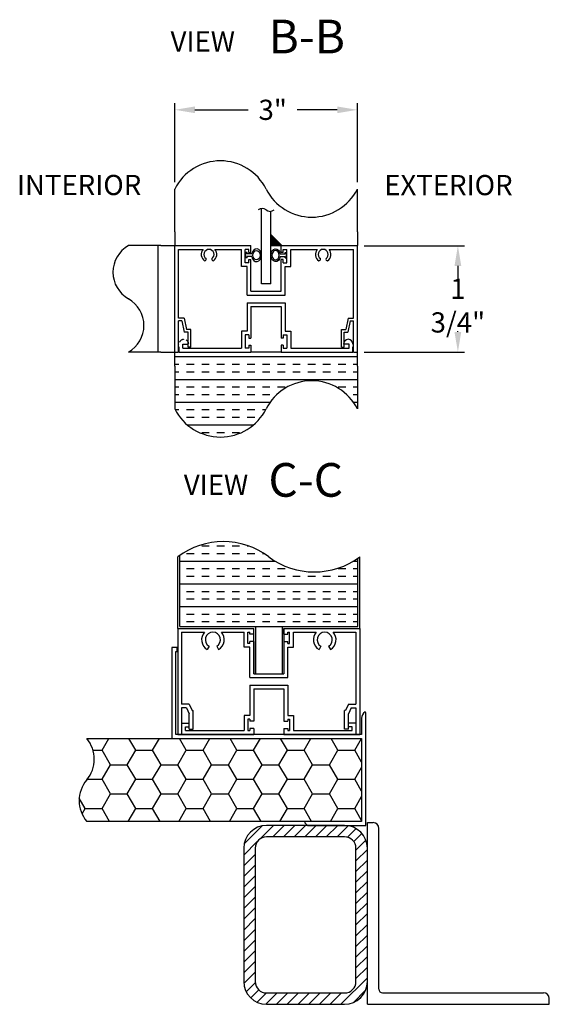
# Model space of a CAD drawing. Extents: x 43 to 1055, y -249 to 830.
# Drawn here: x 679 to 836, y 204 to 496 of the extents above; entities that cross this region are included whole.
import ezdxf

# ---------------------------------------------------------------- set-up
doc = ezdxf.new("R2010")
doc.units = 0
doc.header["$LTSCALE"] = 12.333333
doc.header["$MEASUREMENT"] = 0
doc.linetypes.add('HIDDEN2', pattern=[0.1875, 0.125, -0.0625])
doc.layers.get('0').update_dxf_attribs({"linetype": 'CONTINUOUS'})
doc.layers.get('DEFPOINTS').update_dxf_attribs({"linetype": 'CONTINUOUS'})
doc.styles.add('ATTR', font='romans.shx', dxfattribs={"width": 0.8, "height": 0.159731})
doc.styles.add('CITYBLUEPRINT', font='techb___.ttf', dxfattribs={"height": 18})
doc.styles.add('DIMENSION', font='romans.shx', dxfattribs={"width": 0.85, "oblique": 15, "height": 6})
doc.dimstyles.new('STANDARD_WS', dxfattribs={"dimscale": 0, "dimtxt": 6, "dimasz": 6, "dimexe": 2, "dimexo": 2, "dimgap": 3, "dimtad": 0, "dimtih": 1, "dimtoh": 1, "dimdec": 3, "dimzin": 0, "dimdsep": 46, "dimlunit": 5, "dimtxsty": 'DIMENSION', "dimcen": 0.0625, "dimclrd": 3, "dimclre": 3, "dimclrt": 7, "dimadec": 0, "dimazin": 0, "dimtfac": 1, "dimtdec": 4, "dimtofl": 0, "dimtmove": 0, "dimatfit": 3, "dimfxl": 0, "dimfrac": 2, "dimtolj": 1, "dimtzin": 0, "dimarcsym": 0})
pattern_1 = [(0, (71.031, 274.627), (0, 6.75), []), (0, (71.031, 276.877), (0, 6.75), [2.25, -2.25]), (0, (71.031, 279.127), (0, 6.75), [2.25, -2.25])]

# ---------------------------------------------------------------- blocks, each defined once
blk = doc.blocks.new('MASTERFRAME SNAPPER')
for p, q in [((-2.994, 1.731), (-1.744, 1.731)), ((-2.994, 1.731), (-2.994, -0.019)), ((-2.932, 1.668), (-2.932, 0.481)), ((-2.932, 1.668), (-2.556, 1.668)), ((-2.277, 1.668), (-1.901, 1.668)), ((-1.901, 1.418), (-1.901, 1.668)), ((-1.838, 1.668), (-1.807, 1.668)), ((-1.838, 1.481), (-1.838, 1.668)), ((-1.807, 1.637), (-1.807, 1.668)), ((-1.744, 1.637), (-1.807, 1.637)), ((-1.744, 1.637), (-1.744, 1.731)), ((-1.244, 1.637), (-1.244, 1.731)), ((-1.244, 1.731), (0.006, 1.731)), ((-1.244, 1.637), (-1.182, 1.637)), ((-1.182, 1.637), (-1.182, 1.668)), ((-1.182, 1.668), (-1.151, 1.668)), ((-1.151, 1.481), (-1.151, 1.668)), ((-1.088, 1.668), (-0.712, 1.668)), ((-1.088, 1.418), (-1.088, 1.668)), ((-0.433, 1.668), (-0.057, 1.668)), ((-0.057, 1.668), (-0.057, 0.481)), ((0.006, 1.731), (0.006, -0.019)), ((-1.807, 1.481), (-1.838, 1.481)), ((-1.807, 1.481), (-1.807, 1.512)), ((-1.744, 1.512), (-1.807, 1.512)), ((-1.744, 1.512), (-1.744, 0.981)), ((-1.244, 1.512), (-1.244, 0.981)), ((-1.244, 1.512), (-1.182, 1.512)), ((-1.182, 1.481), (-1.182, 1.512)), ((-1.182, 1.481), (-1.151, 1.481)), ((-2.479, 1.435), (-2.51, 1.381)), ((-2.354, 1.435), (-2.323, 1.381)), ((-1.807, 1.418), (-1.901, 1.418)), ((-1.807, 0.918), (-1.807, 1.418)), ((-1.182, 0.918), (-1.182, 1.418)), ((-1.182, 1.418), (-1.088, 1.418)), ((-0.635, 1.435), (-0.666, 1.381)), ((-0.51, 1.435), (-0.479, 1.381)), ((-1.744, 0.981), (-1.244, 0.981)), ((-1.807, 0.918), (-1.182, 0.918)), ((-1.807, 0.793), (-1.182, 0.793)), ((-1.807, 0.793), (-1.807, 0.293)), ((-1.744, 0.731), (-1.244, 0.731)), ((-1.744, 0.731), (-1.744, 0.2)), ((-1.244, 0.731), (-1.244, 0.2)), ((-1.182, 0.793), (-1.182, 0.293)), ((-2.807, 0.481), (-2.932, 0.481)), ((-2.932, 0.418), (-2.932, -0.019)), ((-2.85, 0.418), (-2.932, 0.418)), ((-2.85, 0.418), (-2.807, 0.319)), ((-2.807, 0.481), (-2.76, 0.373)), ((-2.76, 0.373), (-2.744, 0.373)), ((-2.744, 0.069), (-2.744, 0.373)), ((-0.228, 0.373), (-0.244, 0.373)), ((-0.244, 0.069), (-0.244, 0.373)), ((-0.182, 0.481), (-0.228, 0.373)), ((-0.182, 0.481), (-0.057, 0.481)), ((-0.139, 0.418), (-0.182, 0.319)), ((-0.139, 0.418), (-0.057, 0.418)), ((-0.057, 0.418), (-0.057, -0.019)), ((-2.932, 0.168), (-2.932, -0.019)), ((-2.932, 0.168), (-2.807, 0.168)), ((-2.807, 0.069), (-2.807, 0.319)), ((-2.807, 0.106), (-2.807, 0.168)), ((-1.901, 0.293), (-1.901, 0.043)), ((-1.807, 0.293), (-1.901, 0.293)), ((-1.807, 0.231), (-1.838, 0.231)), ((-1.838, 0.231), (-1.838, 0.043)), ((-1.807, 0.231), (-1.807, 0.2)), ((-1.744, 0.2), (-1.807, 0.2)), ((-1.244, 0.2), (-1.182, 0.2)), ((-1.182, 0.293), (-1.088, 0.293)), ((-1.182, 0.231), (-1.182, 0.2)), ((-1.182, 0.231), (-1.151, 0.231)), ((-1.151, 0.231), (-1.151, 0.043)), ((-1.088, 0.293), (-1.088, 0.043)), ((-0.182, 0.069), (-0.182, 0.319)), ((-0.057, 0.168), (-0.182, 0.168)), ((-0.182, 0.106), (-0.182, 0.168)), ((-0.057, 0.168), (-0.057, -0.019)), ((-2.869, 0.043), (-2.869, 0.106)), ((-2.869, 0.106), (-2.807, 0.106)), ((-2.869, 0.043), (-1.901, 0.043)), ((-2.807, 0.069), (-2.744, 0.069)), ((-1.838, 0.043), (-1.807, 0.043)), ((-1.807, 0.075), (-1.807, 0.043)), ((-1.744, 0.075), (-1.807, 0.075)), ((-1.744, 0.075), (-1.744, -0.019)), ((-1.244, 0.075), (-1.244, -0.019)), ((-1.244, 0.075), (-1.182, 0.075)), ((-1.182, 0.075), (-1.182, 0.043)), ((-1.182, 0.043), (-1.151, 0.043)), ((-1.088, 0.043), (-0.119, 0.043)), ((-0.182, 0.069), (-0.244, 0.069)), ((-0.119, 0.106), (-0.182, 0.106)), ((-0.119, 0.043), (-0.119, 0.106)), ((-2.994, -0.019), (-2.932, -0.019)), ((-2.932, -0.019), (-1.744, -0.019)), ((-1.244, -0.019), (-0.057, -0.019)), ((-0.057, -0.019), (0.006, -0.019))]:
    blk.add_line(p, q)
for centre, radius, start, end in [((-2.416, 1.543), 0.187, 138.1897, 240), ((-2.416, 1.543), 0.125, 300, 240), ((-2.416, 1.543), 0.187, 300, 41.8103), ((-0.573, 1.543), 0.187, 138.1897, 240), ((-0.573, 1.543), 0.125, 300, 240), ((-0.573, 1.543), 0.187, 300, 41.8103)]:
    blk.add_arc(centre, radius, start, end)
blk = doc.blocks.new('RECEPTOR')
blk.add_lwpolyline([(-0.012, 1.874, 0.250911), (-0.068, 1.77), (-0.068, 1.505), (-3.13, 1.505), (-3.13, 2.875), (-3.108, 2.875), (-3.108, 2.937), (-3.198, 2.937), (-3.198, 1.437), (-0.068, 1.437), (-0.068, 0.068), (-1.006, 0.068), (-1.006, 0.046), (-0.96, 0), (0, 0), (0, 1.86, 0.348434), (-0.011, 1.874)], format="xyb")
blk = doc.blocks.new('l3x3xce')
for p, q in [((0, 3), (0.095, 3)), ((0, 0), (0, 3)), ((0.19, 0.2525), (0.19, 2.905)), ((0.2525, 0.19), (2.905, 0.19)), ((0, 0), (3, 0)), ((3, 0), (3, 0.095))]:
    blk.add_line(p, q)
for centre, radius, start, end in [((0.095, 2.905), 0.095, 0, 90), ((0.2525, 0.2525), 0.0625, 180, 270), ((2.905, 0.095), 0.095, 0, 90)]:
    blk.add_arc(centre, radius, start, end)
at = {"style": 'ATTR', "width": 0.8, "flags": 9}
blk.add_attdef('ESTCODE', (0, 0), '', height=0.07, dxfattribs=at)
blk = doc.blocks.new('*D25')
at = {"color": 3, "lineweight": -2}
for p, q in [((724.54, 447.95), (724.54, 471.48)), ((778.75, 447.95), (778.75, 471.48)), ((730.54, 469.48), (746.33, 469.48)), ((772.75, 469.48), (760.9, 469.48))]:
    blk.add_line(p, q, dxfattribs=at)
at = {"color": 3}
for points in [[(730.54, 470.48), (730.54, 468.48), (724.54, 469.48)], [(772.75, 470.48), (772.75, 468.48), (778.75, 469.48)]]:
    blk.add_solid(points, dxfattribs=at)
at = {"layer": 'DEFPOINTS', "color": 0}
for p in [(724.54, 469.48), (724.54, 445.95), (778.75, 445.95)]:
    blk.add_point(p, dxfattribs=at)
at = {"color": 7, "insert": (753.62, 469.48), "char_height": 6, "attachment_point": 5, "style": 'DIMENSION'}
blk.add_mtext('\\A1;3"', dxfattribs=at)
blk = doc.blocks.new('*D29')
at = {"color": 3, "lineweight": -2}
for p, q in [((780.75, 429.11), (810.57, 429.11)), ((808.57, 423.11), (808.57, 418.87)), ((808.57, 403.49), (808.57, 403.73)), ((780.75, 397.49), (810.57, 397.49))]:
    blk.add_line(p, q, dxfattribs=at)
at = {"color": 3}
for points in [[(807.57, 423.11), (809.57, 423.11), (808.57, 429.11)], [(807.57, 403.49), (809.57, 403.49), (808.57, 397.49)]]:
    blk.add_solid(points, dxfattribs=at)
at = {"layer": 'DEFPOINTS', "color": 0}
for p in [(778.75, 429.11), (778.75, 397.49), (808.57, 397.49)]:
    blk.add_point(p, dxfattribs=at)
at = {"color": 7, "insert": (808.57, 411.3), "char_height": 6, "attachment_point": 5, "style": 'DIMENSION'}
blk.add_mtext('\\A1;1 3/4"', dxfattribs=at)

msp = doc.modelspace()

# ---------------------------------------------------------------- hatches: boundary and pattern name
h = msp.add_hatch()
h.set_pattern_fill('INSUL', color=3, scale=18, style=0)
h.set_pattern_definition(pattern_1)
h.paths.add_polyline_path([(725.6606, 397.4905), (724.5403, 397.4905), (724.5403, 393.3411), (724.5403, 380.6033, 0.61694391), (751.6438, 380.6033, -0.61694391), (778.7473, 380.6033), (778.7473, 393.3411), (778.7473, 397.4905), (777.4373, 397.4905), (777.4373, 397.4877), (756.1611, 397.4877), (747.1266, 397.4877), (725.8503, 397.4877)])
h = msp.add_hatch()
h.set_pattern_fill('INSUL', color=3, scale=18, style=0)
h.set_pattern_definition(pattern_1)
h.paths.add_polyline_path([(778.8767, 336.2372, -0.3245701), (752.4527, 336.6552, 0.3245701), (726.0287, 337.0731), (726.0287, 315.9677), (748.5279, 315.9677), (756.3776, 315.9677), (778.8767, 315.9677)])
h = msp.add_hatch()
h.set_pattern_fill('HONEY', color=256, scale=40, style=0)
h.set_pattern_definition([(0, (3090.447, -1058.8313), (7.5, 4.330127), [5, -10]), (120, (3090.447, -1058.8313), (-7.5, 4.330127), [5, -10]), (60, (3090.447, -1058.8313), (2e-08, 8.660254), [-10, 5])])
h.paths.add_polyline_path([(698.3951, 282.6689, -0.36523009), (698.3951, 270.3479, 0.36523009), (698.3951, 258.0269), (780.0097, 258.0269), (780.0097, 282.6689)])
h = msp.add_hatch()
h.set_pattern_fill('ANSI31', color=3, scale=18, style=0)
h.set_pattern_definition([(45, (3090.447, -1078.5553), (-1.5909903, 1.5909903), [])])
h.paths.add_polyline_path([(751.7645, 256.8029, 0.41421356), (745.0145, 250.0529), (745.0145, 210.4165, 0.41421356), (751.7645, 203.6665), (774.9517, 203.6665, 0.41421356), (781.7017, 210.4165), (781.7017, 250.0529, 0.41421356), (774.9517, 256.8029), (763.9456, 256.8029)])
h.paths.add_polyline_path([(774.9517, 253.4279, -0.41421356), (778.3267, 250.0529), (778.3267, 210.4165, -0.41421356), (774.9517, 207.0415), (751.7645, 207.0415, -0.41421356), (748.3895, 210.4165), (748.3895, 250.0529, -0.41421356), (751.7645, 253.4279)], flags=16)

# ---------------------------------------------------------------- linework, layer by layer
for p, q in [((724.5403, 433.2606), (724.5403, 445.9491)), ((778.7473, 433.2606), (778.7473, 445.9491)), ((750.2348, 417.8154), (750.2348, 440.1604)), ((753.0402, 417.8154), (753.0402, 439.3132)), ((724.5403, 433.2606), (724.5403, 429.1112)), ((778.7473, 433.2606), (778.7473, 429.1112)), ((720.4153, 429.1112), (710.7921, 429.1112)), ((719.5029, 429.1112), (719.5029, 397.4905)), ((720.4153, 429.1112), (724.5403, 429.1112)), ((753.0402, 417.8154), (750.2348, 417.8154)), ((720.4153, 397.4905), (710.7921, 397.4905)), ((720.4153, 397.4905), (724.5403, 397.4905)), ((724.5403, 393.3411), (724.5403, 397.4905)), ((756.1611, 397.4877), (747.1266, 397.4877)), ((778.7473, 393.3411), (778.7473, 397.4905)), ((724.5403, 393.3411), (724.5403, 380.6033)), ((778.7473, 393.3411), (778.7473, 380.6033)), ((725.4527, 315.3917), (725.4527, 336.6552)), ((726.0287, 315.9677), (726.0287, 337.0731)), ((779.4527, 315.3917), (779.4527, 336.6552)), ((778.8767, 315.9677), (778.8767, 336.2372)), ((725.4527, 315.3917), (747.9519, 315.3917)), ((726.0287, 315.9677), (748.5279, 315.9677)), ((747.9519, 315.3917), (747.9519, 301.8917)), ((748.5279, 315.9677), (748.5279, 301.8917)), ((748.5279, 315.9677), (756.3776, 315.9677)), ((756.3776, 315.9677), (778.8767, 315.9677)), ((756.3776, 315.9677), (756.3776, 301.8917)), ((756.9536, 315.3917), (779.4527, 315.3917)), ((756.9536, 315.3917), (756.9536, 301.8917))]:
    msp.add_line(p, q)
at = {"linetype": 'Continuous'}
for p, q in [((756.4152, 429.0803), (753.0402, 432.4553)), ((724.5403, 429.1112), (747.1266, 429.1112)), ((724.5403, 397.4905), (724.5403, 429.1112)), ((725.6606, 427.9909), (732.931, 427.9909)), ((725.6606, 407.6091), (725.6606, 427.9909)), ((736.4593, 427.9909), (744.3259, 427.9909)), ((744.3259, 422.8983), (744.3259, 427.9938)), ((745.4462, 424.0186), (745.4462, 427.9938)), ((746.5664, 427.9938), (745.4462, 427.9938)), ((746.5664, 427.0451), (746.5664, 427.9938)), ((747.1266, 427.0451), (747.1266, 429.114)), ((756.1424, 429.0803), (753.0402, 429.0803)), ((756.1611, 427.0451), (756.1611, 429.114)), ((756.1611, 429.1112), (778.7473, 429.1112)), ((756.7212, 427.9938), (757.8415, 427.9938)), ((756.7212, 427.0451), (756.7212, 427.9938)), ((757.8415, 424.0186), (757.8415, 427.9938)), ((758.9618, 422.8983), (758.9618, 427.9938)), ((758.9618, 427.9909), (766.8284, 427.9909)), ((770.3567, 427.9909), (777.627, 427.9909)), ((777.627, 407.6091), (777.627, 427.9909)), ((778.7473, 397.4905), (778.7473, 429.1112)), ((746.0063, 427.0829), (745.5972, 427.0829)), ((745.5972, 425.4465), (745.5972, 427.0829)), ((746.0063, 425.4465), (745.5972, 425.4465)), ((746.0063, 426.6738), (746.0063, 427.0829)), ((747.4331, 426.6738), (746.0063, 426.6738)), ((746.0063, 425.4465), (746.0063, 425.8556)), ((747.4331, 425.8556), (746.0063, 425.8556)), ((746.5664, 427.0451), (747.1266, 427.0451)), ((746.5664, 424.0186), (746.5664, 424.9672)), ((746.5664, 424.9672), (747.1266, 424.9672)), ((747.1266, 415.5623), (747.1266, 424.9672)), ((755.8419, 426.6738), (757.2687, 426.6738)), ((755.8419, 425.8556), (757.2687, 425.8556)), ((756.7212, 427.0451), (756.1611, 427.0451)), ((756.1611, 415.5623), (756.1611, 424.9672)), ((756.7212, 424.9672), (756.1611, 424.9672)), ((756.7212, 424.0186), (756.7212, 424.9672)), ((757.2687, 427.0829), (757.6778, 427.0829)), ((757.2687, 426.6738), (757.2687, 427.0829)), ((757.2687, 425.4465), (757.2687, 425.8556)), ((757.2687, 425.4465), (757.6778, 425.4465)), ((757.6778, 425.4465), (757.6778, 427.0829)), ((746.0063, 422.8983), (744.3259, 422.8983)), ((746.5664, 424.0186), (745.4462, 424.0186)), ((746.0063, 414.442), (746.0063, 422.8983)), ((756.7212, 424.0186), (757.8415, 424.0186)), ((757.2814, 414.442), (757.2814, 422.8983)), ((757.2814, 422.8983), (758.9618, 422.8983)), ((747.1266, 415.5623), (756.1611, 415.5623)), ((746.0063, 414.442), (757.2814, 414.442)), ((746.0063, 412.1597), (757.2814, 412.1597)), ((746.0063, 412.1597), (746.0063, 403.7034)), ((747.1266, 411.0394), (756.1611, 411.0394)), ((747.1266, 411.0394), (747.1266, 401.6345)), ((756.1611, 411.0394), (756.1611, 401.6345)), ((757.2814, 412.1597), (757.2814, 403.7034)), ((727.3189, 407.6091), (725.6606, 407.6091)), ((725.6606, 397.4905), (725.6606, 406.796)), ((726.6544, 406.796), (727.341, 403.4171)), ((727.3189, 407.6091), (728.0055, 404.2302)), ((775.9688, 407.6091), (775.2821, 404.2302)), ((776.6333, 406.796), (775.9466, 403.4171)), ((775.9688, 407.6091), (777.627, 407.6091)), ((777.627, 397.4905), (777.627, 406.796)), ((729.2925, 404.2302), (728.0055, 404.2302)), ((729.2925, 398.9721), (729.2925, 404.2302)), ((773.9952, 398.9721), (773.9952, 404.2302)), ((773.9952, 404.2302), (775.2821, 404.2302)), ((728.4794, 403.4171), (727.341, 403.4171)), ((728.4794, 398.9721), (728.4794, 403.4171)), ((744.3259, 403.7034), (744.3259, 398.608)), ((746.0063, 403.7034), (744.3259, 403.7034)), ((745.4462, 402.5831), (745.4462, 398.608)), ((746.5664, 402.5831), (745.4462, 402.5831)), ((746.5664, 402.5831), (746.5664, 401.6345)), ((746.5664, 401.6345), (747.1266, 401.6345)), ((756.7212, 401.6345), (756.1611, 401.6345)), ((756.7212, 402.5831), (756.7212, 401.6345)), ((756.7212, 402.5831), (757.8415, 402.5831)), ((757.2814, 403.7034), (758.9618, 403.7034)), ((757.8415, 402.5831), (757.8415, 398.608)), ((758.9618, 403.7034), (758.9618, 398.608)), ((774.8083, 398.9721), (774.8083, 403.4171)), ((774.8083, 403.4171), (775.9466, 403.4171)), ((726.9706, 398.608), (744.3259, 398.608)), ((729.2925, 398.9721), (728.4794, 398.9721)), ((746.5664, 398.608), (745.4462, 398.608)), ((746.5664, 399.5566), (747.1266, 399.5566)), ((746.5664, 399.5566), (746.5664, 398.608)), ((747.1266, 399.5566), (747.1266, 397.4877)), ((756.7212, 399.5566), (756.1611, 399.5566)), ((756.1611, 399.5566), (756.1611, 397.4877)), ((756.7212, 399.5566), (756.7212, 398.608)), ((756.7212, 398.608), (757.8415, 398.608)), ((758.9618, 398.608), (776.317, 398.608)), ((773.9952, 398.9721), (774.8083, 398.9721)), ((776.317, 399.8728), (774.6186, 399.8728)), ((776.317, 398.608), (776.317, 399.8728)), ((725.8503, 397.4877), (747.1266, 397.4877)), ((756.1611, 397.4877), (777.4373, 397.4877))]:
    msp.add_line(p, q, dxfattribs=at)
at = {"color": 0, "linetype": 'Continuous'}
for p, q in [((756.3252, 429.0803), (753.0402, 432.3653)), ((755.9998, 429.0803), (753.0402, 432.0399)), ((755.6744, 429.0803), (753.0402, 431.7145)), ((755.3489, 429.0803), (753.0402, 431.389)), ((755.0235, 429.0803), (753.0402, 431.0636)), ((754.6981, 429.0803), (753.0402, 430.7382)), ((754.3726, 429.0803), (753.0402, 430.4127)), ((753.1821, 432.0606), (753.1821, 432.0606)), ((753.1821, 431.7352), (753.1821, 431.7352)), ((753.1821, 431.4098), (753.1821, 431.4098)), ((753.1821, 431.0843), (753.1821, 431.0843)), ((753.1821, 430.7589), (753.1821, 430.7589)), ((753.1821, 430.4335), (753.1821, 430.4335)), ((753.3449, 431.8979), (753.3449, 431.8979)), ((753.3449, 431.5725), (753.3449, 431.5725)), ((753.3449, 431.2471), (753.3449, 431.2471)), ((753.3449, 430.9216), (753.3449, 430.9216)), ((753.3449, 430.5962), (753.3449, 430.5962)), ((753.3449, 430.2708), (753.3449, 430.2708)), ((753.5076, 431.7352), (753.5076, 431.7352)), ((753.5076, 431.4098), (753.5076, 431.4098)), ((753.5076, 431.0843), (753.5076, 431.0843)), ((753.5076, 430.7589), (753.5076, 430.7589)), ((753.5076, 430.4335), (753.5076, 430.4335)), ((753.6703, 431.5725), (753.6703, 431.5725)), ((753.6703, 431.2471), (753.6703, 431.2471)), ((753.6703, 430.9216), (753.6703, 430.9216)), ((753.6703, 430.5962), (753.6703, 430.5962)), ((753.6703, 430.2708), (753.6703, 430.2708)), ((753.833, 431.4098), (753.833, 431.4098)), ((753.833, 431.0843), (753.833, 431.0843)), ((753.833, 430.7589), (753.833, 430.7589)), ((753.833, 430.4335), (753.833, 430.4335)), ((753.9957, 431.2471), (753.9957, 431.2471)), ((753.9957, 430.9216), (753.9957, 430.9216)), ((753.9957, 430.5962), (753.9957, 430.5962)), ((753.9957, 430.2708), (753.9957, 430.2708)), ((754.1584, 431.0843), (754.1584, 431.0843)), ((754.1584, 430.7589), (754.1584, 430.7589)), ((754.1584, 430.4335), (754.1584, 430.4335)), ((754.3211, 430.9216), (754.3211, 430.9216)), ((754.3211, 430.5962), (754.3211, 430.5962)), ((754.3211, 430.2708), (754.3211, 430.2708)), ((754.4839, 430.7589), (754.4839, 430.7589)), ((754.4839, 430.4335), (754.4839, 430.4335)), ((754.6466, 430.5962), (754.6466, 430.5962)), ((754.6466, 430.2708), (754.6466, 430.2708)), ((754.8093, 430.4335), (754.8093, 430.4335)), ((754.972, 430.2708), (754.972, 430.2708)), ((754.0472, 429.0803), (753.0402, 430.0873)), ((753.7218, 429.0803), (753.0402, 429.7619)), ((753.3964, 429.0803), (753.0402, 429.4365)), ((753.0709, 429.0803), (753.0402, 429.111)), ((753.1821, 430.108), (753.1821, 430.108)), ((753.1821, 429.7826), (753.1821, 429.7826)), ((753.1821, 429.4572), (753.1821, 429.4572)), ((753.1821, 429.1318), (753.1821, 429.1318)), ((753.3449, 429.9453), (753.3449, 429.9453)), ((753.3449, 429.6199), (753.3449, 429.6199)), ((753.3449, 429.2945), (753.3449, 429.2945)), ((753.5076, 430.108), (753.5076, 430.108)), ((753.5076, 429.7826), (753.5076, 429.7826)), ((753.5076, 429.4572), (753.5076, 429.4572)), ((753.5076, 429.1318), (753.5076, 429.1318)), ((753.6703, 429.9453), (753.6703, 429.9453)), ((753.6703, 429.6199), (753.6703, 429.6199)), ((753.6703, 429.2945), (753.6703, 429.2945)), ((753.833, 430.108), (753.833, 430.108)), ((753.833, 429.7826), (753.833, 429.7826)), ((753.833, 429.4572), (753.833, 429.4572)), ((753.833, 429.1318), (753.833, 429.1318)), ((753.9957, 429.9453), (753.9957, 429.9453)), ((753.9957, 429.6199), (753.9957, 429.6199)), ((753.9957, 429.2945), (753.9957, 429.2945)), ((754.1584, 430.108), (754.1584, 430.108)), ((754.1584, 429.7826), (754.1584, 429.7826)), ((754.1584, 429.4572), (754.1584, 429.4572)), ((754.1584, 429.1318), (754.1584, 429.1318)), ((754.3211, 429.9453), (754.3211, 429.9453)), ((754.3211, 429.6199), (754.3211, 429.6199)), ((754.3211, 429.2945), (754.3211, 429.2945)), ((754.4839, 430.108), (754.4839, 430.108)), ((754.4839, 429.7826), (754.4839, 429.7826)), ((754.4839, 429.4572), (754.4839, 429.4572)), ((754.4839, 429.1318), (754.4839, 429.1318)), ((754.6466, 429.9453), (754.6466, 429.9453)), ((754.6466, 429.6199), (754.6466, 429.6199)), ((754.6466, 429.2945), (754.6466, 429.2945)), ((754.8093, 430.108), (754.8093, 430.108)), ((754.8093, 429.7826), (754.8093, 429.7826)), ((754.8093, 429.4572), (754.8093, 429.4572)), ((754.8093, 429.1318), (754.8093, 429.1318)), ((754.972, 429.9453), (754.972, 429.9453)), ((754.972, 429.6199), (754.972, 429.6199)), ((754.972, 429.2945), (754.972, 429.2945)), ((755.1347, 430.108), (755.1347, 430.108)), ((755.1347, 429.7826), (755.1347, 429.7826)), ((755.1347, 429.4572), (755.1347, 429.4572)), ((755.1347, 429.1318), (755.1347, 429.1318)), ((755.2974, 429.9453), (755.2974, 429.9453)), ((755.2974, 429.6199), (755.2974, 429.6199)), ((755.2974, 429.2945), (755.2974, 429.2945)), ((755.4602, 429.7826), (755.4602, 429.7826)), ((755.4602, 429.4572), (755.4602, 429.4572)), ((755.4602, 429.1318), (755.4602, 429.1318)), ((755.6229, 429.6199), (755.6229, 429.6199)), ((755.6229, 429.2945), (755.6229, 429.2945)), ((755.7856, 429.4572), (755.7856, 429.4572)), ((755.7856, 429.1318), (755.7856, 429.1318)), ((755.9483, 429.2945), (755.9483, 429.2945)), ((756.111, 429.1318), (756.111, 429.1318))]:
    msp.add_line(p, q, dxfattribs=at)
at = {"linetype": 'HIDDEN2'}
for p, q in [((726.6544, 406.796), (725.6606, 406.796)), ((776.6333, 406.796), (777.627, 406.796)), ((725.8503, 397.4877), (725.8503, 399.8728)), ((726.9706, 398.608), (726.9706, 399.8728)), ((726.9706, 399.8728), (728.6691, 399.8728)), ((777.4373, 397.4877), (777.4373, 399.8728)), ((724.5403, 397.4905), (725.6606, 397.4905)), ((777.627, 397.4905), (778.7473, 397.4905))]:
    msp.add_line(p, q, dxfattribs=at)
msp.add_lwpolyline([(698.3951, 282.6689), (780.0097, 282.6689), (780.0097, 258.0269), (698.3951, 258.0269)])
for points in [[(745.0145, 250.0529), (745.0145, 210.4165, 0.41421356), (751.7645, 203.6665), (774.9517, 203.6665, 0.41421356), (781.7017, 210.4165), (781.7017, 250.0529, 0.41421356), (774.9517, 256.8029), (751.7645, 256.8029, 0.41421356)], [(748.3895, 250.0529), (748.3895, 210.4165, 0.41421356), (751.7645, 207.0415), (774.9517, 207.0415, 0.41421356), (778.3267, 210.4165), (778.3267, 250.0529, 0.41421356), (774.9517, 253.4279), (751.7645, 253.4279, 0.41421356)]]:
    msp.add_lwpolyline(points, format="xyb", close=True)
for centre, radius, start, end in [((738.0921, 439.1465), 15.1633, 26.655483, 153.344517), ((765.1956, 452.7518), 15.1633, 206.655483, 333.344517), ((715.2828, 421.206), 9.0917, 119.599478, 240.400522), ((706.3015, 405.3957), 9.0917, 299.599478, 60.400522), ((765.1956, 373.8007), 15.1633, 26.655483, 153.344517), ((738.0921, 387.4059), 15.1633, 206.655483, 333.344517), ((738.9527, 318.6552), 22.5, 53.130102, 126.869898), ((765.9527, 354.6552), 22.5, 233.130102, 306.869898), ((691.0864, 276.5084), 9.5587, 319.87257, 40.12743), ((705.7038, 264.1874), 9.5587, 139.87257, 220.12743)]:
    msp.add_arc(centre, radius, start, end)
at = {"linetype": 'Continuous'}
for centre, radius, start, end in [((750.4589, 438.3119), 1.8492, 50.40488, 129.59512), ((752.8161, 441.1617), 1.8492, 230.40488, 309.59512), ((734.6951, 426.5093), 2.3038, 139.973844, 235.841991), ((734.6951, 426.5093), 1.4907, 304.307651, 235.692349), ((734.6951, 426.5093), 2.3038, 304.158009, 40.026156), ((768.5926, 426.5093), 2.3038, 139.973844, 235.841991), ((768.5926, 426.5093), 1.4907, 304.307651, 235.692349), ((768.5926, 426.5093), 2.3038, 304.158009, 40.026156), ((733.3634, 425.1183), 0.5168, 274.242019, 17.990647), ((736.0269, 425.1183), 0.5168, 162.009353, 265.757981), ((767.2608, 425.1183), 0.5168, 274.242019, 17.990647), ((769.9243, 425.1183), 0.5168, 162.009353, 265.757981), ((776.0279, 399.8728), 1.4094, 0, 180)]:
    msp.add_arc(centre, radius, start, end, dxfattribs=at)
at = {"linetype": 'HIDDEN2'}
msp.add_arc((727.2597, 399.8728), 1.4094, 0, 180, dxfattribs=at)
at = {"linetype": 'Continuous'}
msp.add_ellipse((748.82, 426.2647), major_axis=(0, -1.8909), ratio=0.75125059, start_param=-1.35273019, end_param=4.49432284, dxfattribs=at)
msp.add_ellipse((748.82, 426.2647), major_axis=(0, -1.401), ratio=0.7621799, dxfattribs=at)
at = {"linetype": 'Continuous', "extrusion": (0, 0, -1)}
msp.add_ellipse((754.4549, 426.2647), major_axis=(0, -1.8909), ratio=0.75125059, start_param=-1.35273019, end_param=4.49432284, dxfattribs=at)
msp.add_ellipse((754.4549, 426.2647), major_axis=(0, -1.401), ratio=0.7621799, dxfattribs=at)

# ---------------------------------------------------------------- block references
at = {"xscale": 18, "yscale": 18, "zscale": 18}
for name, p in [('MASTERFRAME SNAPPER', (779.3513, 284.2357)), ('RECEPTOR', (781.2342, 256.8032)), ('l3x3xce', (781.7017, 203.6665))]:
    msp.add_blockref(name, p, dxfattribs=at)

# ---------------------------------------------------------------- texts
at = {"style": 'CITYBLUEPRINT'}
for s, p in [('B-B', (752.396, 486.2632)), ('C-C', (752.3397, 354.5039))]:
    msp.add_text(s, height=10, dxfattribs=at).set_placement(p)
for s, p in [('VIEW', (723.2921, 486.7997)), ('INTERIOR', (677.6903, 444.1474)), ('EXTERIOR', (786.7133, 444.1154)), ('VIEW', (727.2233, 355.0371))]:
    msp.add_text(s, height=6).set_placement(p)

# ---------------------------------------------------------------- dimensions: what is measured, and where the dimension line sits
dim = msp.add_linear_dim(base=(724.5403, 469.4783), p1=(778.7473, 445.9491), p2=(724.5403, 445.9491), dimstyle='STANDARD_WS', override={"dimscale": 1, "dimlfac": 0.055556, "dimpost": '"', "dimtdec": 3})
dim.commit()
dim.dimension.update_dxf_attribs({"geometry": '*D25', "text_midpoint": (753.6167, 469.4783), "dimtype": 160})
dim = msp.add_linear_dim(base=(808.5673, 397.4905), p1=(778.7473, 429.1112), p2=(778.7473, 397.4905), angle=90, dimstyle='STANDARD_WS', override={"dimscale": 1, "dimlfac": 0.055556, "dimpost": '"', "dimtdec": 3})
dim.commit()
dim.dimension.update_dxf_attribs({"geometry": '*D29', "text_midpoint": (808.5673, 411.3027), "dimtype": 160})

doc.saveas('drawing.dxf')
